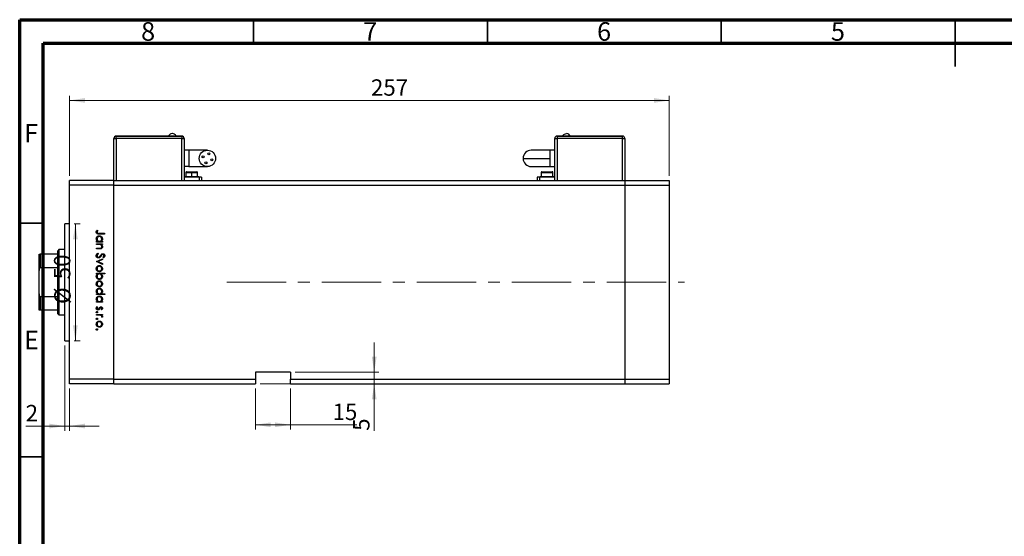
# Model space of a CAD drawing. Units: millimetres. Extents: x 15 to 461, y 5 to 292.
# Drawn here: x 15 to 226, y 182 to 292 of the extents above; entities that cross this region are included whole.
import ezdxf

# ---------------------------------------------------------------- set-up
doc = ezdxf.new("R2010")
doc.units = ezdxf.units.MM
doc.linetypes.add('CENTERX2', pattern=[20.32, 12.7, -2.54, 2.54, -2.54])
doc.styles.add('SLDTEXTSTYLE0', font='TXT', dxfattribs={"width": 0.75})
doc.dimstyles.new('SLDDIMSTYLE0', dxfattribs={"dimtxt": 3.5, "dimasz": 3.302, "dimexe": 0, "dimexo": 0.0625, "dimgap": 0.875, "dimtad": 1, "dimdec": 0, "dimlfac": 2, "dimrnd": 1e-09, "dimzin": 12, "dimdsep": 46, "dimtxsty": 'SLDTEXTSTYLE0', "dimsah": 1, "dimcen": 0.09, "dimadec": 0, "dimazin": 3, "dimtfac": 1, "dimtdec": 0, "dimtmove": 0, "dimatfit": 0, "dimfxl": 1, "dimfrac": 2, "dimtolj": 1, "dimtzin": 12, "dimarcsym": 0})
doc.dimstyles.new('SLDDIMSTYLE1', dxfattribs={"dimtxt": 3.5, "dimasz": 3.302, "dimexe": 0, "dimexo": 0.0625, "dimgap": 0.875, "dimtad": 1, "dimdec": 0, "dimlfac": 2, "dimrnd": 1e-09, "dimzin": 12, "dimdsep": 46, "dimtxsty": 'SLDTEXTSTYLE0', "dimsah": 1, "dimcen": 0.09, "dimadec": 0, "dimazin": 3, "dimtfac": 1, "dimtdec": 0, "dimtofl": 0, "dimtmove": 0, "dimatfit": 3, "dimfxl": 1, "dimfrac": 2, "dimtolj": 1, "dimtzin": 12, "dimarcsym": 0})

# ---------------------------------------------------------------- blocks, each defined once
blk = doc.blocks.new('_D')
at = {"color": 7, "linetype": 'Continuous', "lineweight": 0}
for p, q in [((26.65, 248.34), (27.9, 248.34)), ((26.9, 248.34), (26.9, 223.34)), ((26.65, 223.34), (27.9, 223.34))]:
    blk.add_line(p, q, dxfattribs=at)
at = {"color": 7, "linetype": 'Continuous', "lineweight": 18}
for points in [[(26.9, 248.34), (26.39, 245.04), (27.41, 245.04)], [(26.9, 223.34), (27.41, 226.65), (26.39, 226.65)]]:
    blk.add_solid(points, dxfattribs=at)
at = {"color": 7, "linetype": 'Continuous', "lineweight": 18, "char_height": 3.5, "attachment_point": 1, "rotation": 90, "style": 'SLDTEXTSTYLE0'}
for s, insert in [('50', (22.33, 236.48)), ('%%c', (22.39, 231.2))]:
    blk.add_mtext(s, dxfattribs=dict(at, insert=insert))
blk = doc.blocks.new('_D_1')
at = {"color": 7, "linetype": 'Continuous', "lineweight": 0}
for p, q in [((24.65, 222.34), (24.65, 204.09)), ((25.65, 213.09), (25.65, 204.09)), ((24.65, 205.09), (16.28, 205.09)), ((24.65, 205.09), (25.65, 205.09)), ((25.65, 205.09), (32, 205.09))]:
    blk.add_line(p, q, dxfattribs=at)
at = {"color": 7, "linetype": 'Continuous', "lineweight": 18}
for points in [[(24.65, 205.09), (21.35, 205.6), (21.35, 204.59)], [(25.65, 205.09), (28.95, 204.59), (28.95, 205.6)]]:
    blk.add_solid(points, dxfattribs=at)
at = {"color": 7, "linetype": 'Continuous', "lineweight": 18, "insert": (16.28, 209.61), "char_height": 3.5, "attachment_point": 1, "style": 'SLDTEXTSTYLE0'}
blk.add_mtext('2', dxfattribs=at)
blk = doc.blocks.new('_D_2')
at = {"color": 7, "linetype": 'Continuous', "lineweight": 0}
for p, q in [((90.81, 216.59), (90.81, 222.94)), ((73.9, 216.59), (91.81, 216.59)), ((90.81, 216.59), (90.81, 214.09)), ((66.4, 214.09), (91.81, 214.09)), ((90.81, 214.09), (90.81, 204.07))]:
    blk.add_line(p, q, dxfattribs=at)
at = {"color": 7, "linetype": 'Continuous', "lineweight": 18}
for points in [[(90.81, 216.59), (91.32, 219.9), (90.3, 219.9)], [(90.81, 214.09), (90.3, 210.79), (91.32, 210.79)]]:
    blk.add_solid(points, dxfattribs=at)
at = {"color": 7, "linetype": 'Continuous', "lineweight": 18, "insert": (86.3, 204.07), "char_height": 3.5, "attachment_point": 1, "rotation": 90, "style": 'SLDTEXTSTYLE0'}
blk.add_mtext('5', dxfattribs=at)
blk = doc.blocks.new('_D_3')
at = {"color": 7, "linetype": 'Continuous', "lineweight": 0}
for p, q in [((65.4, 213.09), (65.4, 204.36)), ((72.9, 213.09), (72.9, 204.36)), ((65.4, 205.36), (72.9, 205.36)), ((72.9, 205.36), (87.07, 205.36))]:
    blk.add_line(p, q, dxfattribs=at)
at = {"color": 7, "linetype": 'Continuous', "lineweight": 18}
for points in [[(65.4, 205.36), (68.7, 204.85), (68.7, 205.87)], [(72.9, 205.36), (69.6, 205.87), (69.6, 204.85)]]:
    blk.add_solid(points, dxfattribs=at)
at = {"color": 7, "linetype": 'Continuous', "lineweight": 18, "insert": (81.9, 209.87), "char_height": 3.5, "attachment_point": 1, "style": 'SLDTEXTSTYLE0'}
blk.add_mtext('15', dxfattribs=at)
blk = doc.blocks.new('_D_4')
at = {"color": 7, "linetype": 'Continuous', "lineweight": 0}
for p, q in [((25.65, 258.59), (25.65, 275.73)), ((25.65, 274.73), (153.9, 274.73)), ((153.9, 258.59), (153.9, 275.73))]:
    blk.add_line(p, q, dxfattribs=at)
at = {"color": 7, "linetype": 'Continuous', "lineweight": 18}
for points in [[(25.65, 274.73), (28.95, 274.22), (28.95, 275.24)], [(153.9, 274.73), (150.6, 275.24), (150.6, 274.22)]]:
    blk.add_solid(points, dxfattribs=at)
at = {"color": 7, "linetype": 'Continuous', "lineweight": 18, "insert": (90.11, 279.24), "char_height": 3.5, "attachment_point": 1, "style": 'SLDTEXTSTYLE0'}
blk.add_mtext('257', dxfattribs=at)

msp = doc.modelspace()

# ---------------------------------------------------------------- linework, layer by layer
at = {"color": 7, "linetype": 'Continuous', "lineweight": 70}
for p, q in [((15, 5), (15, 292)), ((15, 292), (415, 292)), ((20, 10), (20, 287)), ((20, 287), (410, 287))]:
    msp.add_line(p, q, dxfattribs=at)
at = {"color": 7, "linetype": 'Continuous', "lineweight": 35}
for p, q in [((65, 287), (65, 292)), ((115, 287), (115, 292)), ((165, 287), (165, 292)), ((215, 292), (215, 282)), ((215, 287), (215, 292)), ((20, 248.5), (15, 248.5)), ((20, 198.5), (15, 198.5))]:
    msp.add_line(p, q, dxfattribs=at)
at = {"color": 7, "linetype": 'Continuous', "lineweight": 25}
for p, q in [((35.149, 257.593), (35.149, 266.593)), ((35.149, 266.593), (35.649, 266.593)), ((35.649, 267.143), (35.649, 267.093)), ((35.649, 267.143), (49.649, 267.143)), ((35.649, 266.593), (35.649, 267.093)), ((35.649, 267.093), (49.649, 267.093)), ((49.649, 266.593), (35.649, 266.593)), ((49.649, 267.143), (49.649, 267.093)), ((49.649, 267.093), (49.649, 266.593)), ((49.649, 266.593), (50.149, 266.593)), ((50.149, 266.593), (50.149, 257.593)), ((129.399, 266.593), (129.899, 266.593)), ((129.399, 257.593), (129.399, 266.593)), ((129.899, 267.143), (129.899, 267.093)), ((129.899, 267.143), (143.899, 267.143)), ((129.899, 267.093), (129.899, 266.593)), ((129.899, 267.093), (143.899, 267.093)), ((143.899, 266.593), (129.899, 266.593)), ((143.899, 267.143), (143.899, 267.093)), ((143.899, 266.593), (143.899, 267.093)), ((143.899, 266.593), (144.399, 266.593)), ((144.399, 266.593), (144.399, 257.593)), ((51.149, 264.093), (50.149, 264.093)), ((55.149, 264.093), (51.149, 264.093)), ((128.399, 264.093), (124.399, 264.093)), ((129.399, 264.093), (128.399, 264.093)), ((128.399, 260.593), (128.399, 262.343)), ((51.149, 260.593), (50.149, 260.593)), ((50.524, 259.343), (50.524, 258.493)), ((50.674, 259.493), (51.774, 259.493)), ((51.149, 260.593), (55.149, 260.593)), ((51.774, 259.493), (52.874, 259.493)), ((51.774, 258.493), (51.774, 259.343)), ((53.024, 258.493), (53.024, 259.343)), ((124.399, 260.593), (128.399, 260.593)), ((126.524, 259.343), (126.524, 258.493)), ((126.674, 259.493), (128.874, 259.493)), ((128.399, 260.593), (129.399, 260.593)), ((129.024, 258.493), (129.024, 259.343)), ((35.149, 257.593), (25.649, 257.593)), ((25.649, 256.593), (25.649, 257.593)), ((35.149, 256.593), (35.149, 257.593)), ((35.149, 257.593), (144.399, 257.593)), ((53.399, 258.343), (50.149, 258.343)), ((50.274, 258.493), (50.274, 258.393)), ((50.274, 258.493), (51.774, 258.493)), ((50.274, 258.393), (51.774, 258.393)), ((51.149, 258.393), (51.149, 258.343)), ((51.774, 258.393), (51.774, 258.493)), ((51.774, 258.493), (53.274, 258.493)), ((51.774, 258.393), (53.274, 258.393)), ((52.399, 258.343), (52.399, 258.393)), ((53.274, 258.393), (53.274, 258.493)), ((53.899, 258.343), (53.399, 258.343)), ((53.899, 258.343), (53.899, 257.593)), ((125.649, 258.343), (125.649, 257.593)), ((126.149, 258.343), (125.649, 258.343)), ((129.399, 258.343), (126.149, 258.343)), ((126.274, 258.493), (126.274, 258.393)), ((126.274, 258.493), (129.274, 258.493)), ((126.274, 258.393), (129.274, 258.393)), ((127.149, 258.393), (127.149, 258.343)), ((128.399, 258.343), (128.399, 258.393)), ((129.274, 258.393), (129.274, 258.493)), ((144.399, 257.593), (144.399, 256.593)), ((144.399, 257.593), (153.899, 257.593)), ((153.899, 257.593), (153.899, 256.593)), ((35.149, 256.593), (25.649, 256.593)), ((25.649, 215.093), (25.649, 256.593)), ((35.149, 215.093), (35.149, 256.593)), ((35.149, 256.593), (144.399, 256.593)), ((144.399, 256.593), (144.399, 215.093)), ((144.399, 256.593), (153.899, 256.593)), ((153.899, 256.593), (153.899, 215.093)), ((25.649, 248.343), (24.649, 248.343)), ((24.649, 235.843), (24.649, 248.343)), ((31.556, 246.981), (31.691, 246.889)), ((31.399, 244.603), (31.621, 244.603)), ((31.399, 244.446), (31.399, 244.603)), ((32.678, 244.446), (31.399, 244.446)), ((33.149, 246.151), (31.968, 246.151)), ((31.985, 246.308), (33.149, 246.308)), ((32.442, 244.603), (32.678, 244.603)), ((32.678, 244.603), (32.678, 244.446)), ((33.149, 246.308), (33.149, 246.151)), ((23.399, 242.843), (23.149, 242.593)), ((23.149, 241.843), (23.149, 242.593)), ((24.649, 242.843), (23.399, 242.843)), ((23.399, 242.843), (23.399, 235.843)), ((31.399, 244.087), (32.678, 244.087)), ((31.399, 243.93), (31.399, 244.087)), ((31.862, 243.93), (31.399, 243.93)), ((31.399, 243.122), (32.001, 243.122)), ((31.399, 242.965), (31.399, 243.122)), ((32.052, 242.965), (31.399, 242.965)), ((32.678, 243.93), (32.447, 243.93)), ((32.678, 244.087), (32.678, 243.93)), ((19.149, 238.343), (19.149, 241.843)), ((19.399, 241.843), (19.399, 238.936)), ((23.149, 241.843), (19.399, 241.843)), ((23.149, 238.936), (23.149, 241.843)), ((31.399, 240.273), (32.678, 240.856)), ((31.399, 240.25), (31.399, 240.273)), ((32.678, 239.667), (31.399, 240.25)), ((31.737, 242.068), (31.826, 241.92)), ((32.678, 240.686), (31.747, 240.262)), ((31.747, 240.262), (32.678, 239.837)), ((32.678, 240.856), (32.678, 240.686)), ((32.898, 241.058), (32.79, 241.2)), ((19.149, 233.343), (19.149, 238.343)), ((23.149, 238.936), (19.399, 238.936)), ((23.149, 232.751), (23.149, 238.936)), ((32.678, 239.837), (32.678, 239.667)), ((23.399, 235.843), (23.399, 228.843)), ((24.649, 223.343), (24.649, 235.843)), ((31.399, 237.782), (33.194, 237.782)), ((31.399, 237.625), (31.399, 237.782)), ((31.636, 237.625), (31.399, 237.625)), ((33.194, 237.625), (32.446, 237.625)), ((33.194, 237.782), (33.194, 237.625)), ((19.149, 229.843), (19.149, 233.343)), ((23.149, 232.751), (19.399, 232.751)), ((19.399, 232.751), (19.399, 229.843)), ((23.149, 229.843), (23.149, 232.751)), ((31.399, 233.385), (31.621, 233.385)), ((31.399, 233.228), (31.399, 233.385)), ((33.194, 233.228), (31.399, 233.228)), ((31.399, 231.725), (31.621, 231.725)), ((31.399, 231.568), (31.399, 231.725)), ((32.431, 233.385), (33.194, 233.385)), ((32.442, 231.725), (32.678, 231.725)), ((32.678, 231.725), (32.678, 231.568)), ((33.194, 233.385), (33.194, 233.228)), ((23.149, 229.843), (19.399, 229.843)), ((23.149, 229.093), (23.149, 229.843)), ((32.678, 231.568), (31.399, 231.568)), ((31.55, 230.648), (31.669, 230.544)), ((32.519, 229.93), (32.409, 230.036)), ((23.149, 229.093), (23.399, 228.843)), ((23.399, 228.843), (24.649, 228.843)), ((31.399, 228.965), (32.678, 228.965)), ((31.399, 228.808), (31.399, 228.965)), ((31.829, 228.808), (31.399, 228.808)), ((32.678, 228.808), (32.49, 228.808)), ((32.657, 228.359), (32.521, 228.446)), ((32.678, 228.965), (32.678, 228.808)), ((24.649, 223.343), (25.649, 223.343)), ((35.149, 215.093), (25.649, 215.093)), ((25.649, 214.093), (25.649, 215.093)), ((35.149, 214.093), (35.149, 215.093)), ((35.149, 215.093), (65.399, 215.093)), ((72.899, 216.593), (65.399, 216.593)), ((65.399, 216.593), (65.399, 215.093)), ((65.399, 215.093), (65.399, 214.093)), ((72.899, 216.593), (72.899, 215.093)), ((72.899, 215.093), (144.399, 215.093)), ((72.899, 214.093), (72.899, 215.093)), ((144.399, 215.093), (144.399, 214.093)), ((144.399, 215.093), (153.899, 215.093)), ((153.899, 215.093), (153.899, 214.093)), ((35.149, 214.093), (25.649, 214.093)), ((35.149, 214.093), (65.399, 214.093)), ((72.899, 214.093), (144.399, 214.093)), ((144.399, 214.093), (153.899, 214.093))]:
    msp.add_line(p, q, dxfattribs=at)
at = {"color": 8, "linetype": 'Continuous', "lineweight": 25}
for p, q in [((35.649, 266.593), (35.649, 257.593)), ((49.649, 257.593), (49.649, 266.593)), ((129.899, 266.593), (129.899, 257.593)), ((143.899, 257.593), (143.899, 266.593)), ((51.149, 264.093), (51.149, 260.593)), ((128.399, 262.343), (128.399, 264.093)), ((50.524, 259.343), (51.774, 259.343)), ((51.774, 259.343), (53.024, 259.343)), ((126.524, 259.343), (129.024, 259.343)), ((51.774, 258.343), (51.774, 258.393)), ((53.399, 258.343), (53.399, 257.593)), ((126.149, 258.343), (126.149, 257.593))]:
    msp.add_line(p, q, dxfattribs=at)
at = {"color": 7, "linetype": 'CENTERX2', "lineweight": 18}
msp.add_line((59.262, 235.843), (157.142, 235.843), dxfattribs=at)
at = {"color": 7, "linetype": 'Continuous', "lineweight": 25}
for centre, radius in [((55.149, 262.343), 1.75), ((55.464, 263.292), 0.213), ((54.2, 262.658), 0.213), ((54.834, 261.394), 0.212), ((56.098, 262.028), 0.212)]:
    msp.add_circle(centre, radius, dxfattribs=at)
for centre, radius, start, end in [((47.649, 266.758), 0.885, 94.97546, 154.19599), ((131.899, 266.758), 0.885, 25.80401, 84.87585), ((35.649, 266.593), 0.5, 90, 180), ((49.649, 266.593), 0.5, 0, 90), ((129.899, 266.593), 0.5, 90, 180), ((143.899, 266.593), 0.5, 0, 90), ((124.399, 262.343), 1.75, 90, 180), ((124.399, 262.343), 1.75, 180, 270), ((50.674, 259.343), 0.15, 90, 180), ((52.874, 259.343), 0.15, 0, 90), ((126.674, 259.343), 0.15, 90, 180), ((128.874, 259.343), 0.15, 0, 90)]:
    msp.add_arc(centre, radius, start, end, dxfattribs=at)
for points, knots in [([(48.446, 267.143), (48.398, 267.223), (48.303, 267.381), (48.032, 267.588), (47.794, 267.622), (47.649, 267.643)], [0, 0, 0, 0, 0.2807449, 0.5614881, 1, 1, 1, 1]), ([(131.102, 267.143), (131.15, 267.223), (131.246, 267.381), (131.516, 267.588), (131.754, 267.622), (131.899, 267.643)], [0, 0, 0, 0, 0.2807449, 0.5614881, 1, 1, 1, 1]), ([(122.649, 262.343), (122.676, 262.343), (122.73, 262.343), (123.158, 262.343), (123.818, 262.343), (124.719, 262.343), (125.82, 262.343), (127.075, 262.343), (127.958, 262.343), (128.399, 262.343)], [0, 0, 0, 0, 0.1400121, 0.2800242, 0.4200363, 0.5600485, 0.706699, 0.8533495, 1, 1, 1, 1]), ([(51.774, 259.343), (51.774, 259.365), (51.774, 259.409), (51.774, 259.459), (51.774, 259.488), (51.774, 259.492), (51.774, 259.493)], [0, 0, 0, 0, 0.2796192, 0.5592373, 0.7796194, 1, 1, 1, 1]), ([(31.354, 246.559), (31.37, 246.649), (31.399, 246.809), (31.508, 246.928), (31.556, 246.981)], [0, 0, 0, 0, 0.5575179, 1, 1, 1, 1]), ([(31.968, 246.151), (31.897, 246.152), (31.757, 246.154), (31.577, 246.182), (31.462, 246.267), (31.374, 246.38), (31.362, 246.488), (31.354, 246.559)], [0, 0, 0, 0, 0.2510974, 0.5007479, 0.6259937, 0.7512592, 1, 1, 1, 1]), ([(31.559, 246.665), (31.551, 246.644), (31.537, 246.607), (31.535, 246.568), (31.534, 246.55)], [0, 0, 0, 0, 0.5599001, 1, 1, 1, 1]), ([(31.534, 246.55), (31.536, 246.526), (31.541, 246.478), (31.577, 246.413), (31.629, 246.361), (31.763, 246.299), (31.886, 246.304), (31.985, 246.308)], [0, 0, 0, 0, 0.1249526, 0.2498729, 0.3748241, 0.4998744, 1, 1, 1, 1]), ([(31.691, 246.889), (31.664, 246.849), (31.614, 246.777), (31.576, 246.699), (31.559, 246.665)], [0, 0, 0, 0, 0.5600895, 1, 1, 1, 1]), ([(31.377, 245.125), (31.388, 245.224), (31.411, 245.42), (31.593, 245.637), (31.81, 245.772), (31.965, 245.785), (32.042, 245.792)], [0, 0, 0, 0, 0.2795738, 0.5593479, 0.7795964, 1, 1, 1, 1]), ([(31.621, 244.603), (31.542, 244.686), (31.401, 244.834), (31.384, 245.036), (31.377, 245.125)], [0, 0, 0, 0, 0.558753, 1, 1, 1, 1]), ([(32.04, 245.635), (31.966, 245.624), (31.817, 245.603), (31.65, 245.466), (31.551, 245.296), (31.54, 245.179), (31.534, 245.12)], [0, 0, 0, 0, 0.2794002, 0.5590995, 0.7795542, 1, 1, 1, 1]), ([(31.534, 245.12), (31.543, 245.045), (31.561, 244.895), (31.689, 244.72), (31.859, 244.618), (31.977, 244.608), (32.036, 244.603)], [0, 0, 0, 0, 0.2798184, 0.5594219, 0.779573, 1, 1, 1, 1]), ([(32.036, 244.603), (32.112, 244.611), (32.263, 244.628), (32.431, 244.769), (32.529, 244.94), (32.539, 245.059), (32.544, 245.118)], [0, 0, 0, 0, 0.2796512, 0.5592146, 0.7795012, 1, 1, 1, 1]), ([(32.544, 245.118), (32.535, 245.193), (32.517, 245.343), (32.384, 245.514), (32.217, 245.616), (32.099, 245.629), (32.04, 245.635)], [0, 0, 0, 0, 0.2797441, 0.5592621, 0.7797218, 1, 1, 1, 1]), ([(32.042, 245.792), (32.14, 245.78), (32.336, 245.756), (32.549, 245.57), (32.681, 245.352), (32.694, 245.197), (32.701, 245.12)], [0, 0, 0, 0, 0.2794094, 0.559215, 0.779552, 1, 1, 1, 1]), ([(32.701, 245.12), (32.688, 245.005), (32.664, 244.798), (32.51, 244.663), (32.442, 244.603)], [0, 0, 0, 0, 0.5590644, 1, 1, 1, 1]), ([(32.205, 243.906), (32.141, 243.914), (32.027, 243.93), (31.912, 243.93), (31.862, 243.93)], [0, 0, 0, 0, 0.55965757, 1, 1, 1, 1]), ([(32.001, 243.122), (32.055, 243.122), (32.153, 243.121), (32.249, 243.135), (32.292, 243.141)], [0, 0, 0, 0, 0.5602545, 1, 1, 1, 1]), ([(32.701, 243.443), (32.696, 243.386), (32.685, 243.271), (32.594, 243.121), (32.389, 242.968), (32.191, 242.966), (32.052, 242.965)], [0, 0, 0, 0, 0.1870121, 0.37387, 0.5606172, 1, 1, 1, 1]), ([(32.544, 243.471), (32.538, 243.526), (32.526, 243.637), (32.436, 243.767), (32.328, 243.862), (32.246, 243.891), (32.205, 243.906)], [0, 0, 0, 0, 0.2795632, 0.5594073, 0.779699, 1, 1, 1, 1]), ([(32.292, 243.141), (32.333, 243.153), (32.414, 243.178), (32.526, 243.292), (32.537, 243.403), (32.544, 243.471)], [0, 0, 0, 0, 0.28119226, 0.56133067, 1, 1, 1, 1]), ([(32.447, 243.93), (32.528, 243.855), (32.672, 243.722), (32.692, 243.529), (32.701, 243.443)], [0, 0, 0, 0, 0.5591406, 1, 1, 1, 1]), ([(19.149, 241.843), (19.155, 241.843), (19.161, 241.843), (19.223, 241.843), (19.274, 241.843), (19.337, 241.843), (19.374, 241.843), (19.395, 241.843), (19.399, 241.843)], [0, 0, 0, 0, 0.4799499, 0.6340774, 0.8347924, 0.9075511, 0.9810151, 1, 1, 1, 1]), ([(31.354, 241.536), (31.361, 241.6), (31.374, 241.73), (31.506, 241.929), (31.649, 242.015), (31.737, 242.068)], [0, 0, 0, 0, 0.2798747, 0.5596912, 1, 1, 1, 1]), ([(31.828, 241.036), (31.756, 241.046), (31.613, 241.065), (31.46, 241.205), (31.368, 241.367), (31.359, 241.479), (31.354, 241.536)], [0, 0, 0, 0, 0.2791825, 0.5590727, 0.7794364, 1, 1, 1, 1]), ([(31.826, 241.92), (31.746, 241.868), (31.634, 241.795), (31.546, 241.647), (31.538, 241.573), (31.534, 241.536)], [0, 0, 0, 0, 0.5593206, 0.7797817, 1, 1, 1, 1]), ([(31.534, 241.536), (31.539, 241.489), (31.548, 241.395), (31.619, 241.28), (31.72, 241.207), (31.794, 241.197), (31.831, 241.193)], [0, 0, 0, 0, 0.2802553, 0.560109, 0.7800802, 1, 1, 1, 1]), ([(32.393, 241.448), (32.312, 241.338), (32.198, 241.185), (31.988, 241.055), (31.881, 241.042), (31.828, 241.036)], [0, 0, 0, 0, 0.5601154, 0.7802838, 1, 1, 1, 1]), ([(31.831, 241.193), (31.865, 241.197), (31.928, 241.205), (31.979, 241.24), (32.002, 241.255)], [0, 0, 0, 0, 0.5589902, 1, 1, 1, 1]), ([(32.002, 241.255), (32.06, 241.309), (32.163, 241.406), (32.245, 241.52), (32.281, 241.571)], [0, 0, 0, 0, 0.55950017, 1, 1, 1, 1]), ([(32.281, 241.571), (32.322, 241.628), (32.393, 241.73), (32.481, 241.819), (32.519, 241.858)], [0, 0, 0, 0, 0.560415, 1, 1, 1, 1]), ([(32.567, 241.683), (32.534, 241.64), (32.474, 241.563), (32.418, 241.483), (32.393, 241.448)], [0, 0, 0, 0, 0.5599058, 1, 1, 1, 1]), ([(32.519, 241.858), (32.565, 241.889), (32.646, 241.944), (32.743, 241.952), (32.786, 241.956)], [0, 0, 0, 0, 0.5598405, 1, 1, 1, 1]), ([(32.793, 241.799), (32.769, 241.796), (32.72, 241.792), (32.639, 241.755), (32.594, 241.71), (32.567, 241.683)], [0, 0, 0, 0, 0.2798353, 0.5598026, 1, 1, 1, 1]), ([(32.786, 241.956), (32.848, 241.948), (32.972, 241.933), (33.107, 241.813), (33.182, 241.67), (33.19, 241.573), (33.194, 241.524)], [0, 0, 0, 0, 0.2794969, 0.558769, 0.779387, 1, 1, 1, 1]), ([(32.79, 241.2), (32.854, 241.25), (32.942, 241.318), (33.007, 241.448), (33.012, 241.511), (33.015, 241.542)], [0, 0, 0, 0, 0.559835, 0.7798475, 1, 1, 1, 1]), ([(33.015, 241.542), (33.012, 241.577), (33.006, 241.648), (32.952, 241.734), (32.877, 241.79), (32.821, 241.796), (32.793, 241.799)], [0, 0, 0, 0, 0.2802743, 0.5599314, 0.7799201, 1, 1, 1, 1]), ([(33.194, 241.524), (33.189, 241.471), (33.178, 241.363), (33.075, 241.194), (32.965, 241.11), (32.898, 241.058)], [0, 0, 0, 0, 0.2797624, 0.5595004, 1, 1, 1, 1]), ([(19.399, 238.936), (19.385, 238.934), (19.354, 238.931), (19.304, 238.899), (19.243, 238.826), (19.164, 238.639), (19.155, 238.465), (19.149, 238.343)], [0, 0, 0, 0, 0.0601535, 0.1340692, 0.2500205, 0.473051, 1, 1, 1, 1]), ([(31.377, 238.758), (31.387, 238.856), (31.406, 239.052), (31.588, 239.267), (31.805, 239.399), (31.959, 239.413), (32.035, 239.42)], [0, 0, 0, 0, 0.279777, 0.5591944, 0.7795995, 1, 1, 1, 1]), ([(32.035, 238.097), (31.938, 238.109), (31.743, 238.133), (31.525, 238.309), (31.395, 238.528), (31.383, 238.681), (31.377, 238.758)], [0, 0, 0, 0, 0.279523, 0.5593844, 0.7795166, 1, 1, 1, 1]), ([(32.034, 239.263), (31.96, 239.254), (31.812, 239.235), (31.645, 239.102), (31.55, 238.933), (31.539, 238.817), (31.534, 238.758)], [0, 0, 0, 0, 0.2795877, 0.5591612, 0.7795337, 1, 1, 1, 1]), ([(31.534, 238.758), (31.542, 238.684), (31.559, 238.536), (31.692, 238.368), (31.86, 238.271), (31.976, 238.259), (32.034, 238.254)], [0, 0, 0, 0, 0.2797663, 0.5591653, 0.7796144, 1, 1, 1, 1]), ([(32.544, 238.758), (32.534, 238.833), (32.516, 238.983), (32.376, 239.146), (32.21, 239.248), (32.093, 239.258), (32.034, 239.263)], [0, 0, 0, 0, 0.27946831, 0.55927872, 0.77955798, 1, 1, 1, 1]), ([(32.034, 238.254), (32.109, 238.262), (32.259, 238.28), (32.423, 238.418), (32.527, 238.582), (32.538, 238.7), (32.544, 238.758)], [0, 0, 0, 0, 0.2795992, 0.5593779, 0.7796524, 1, 1, 1, 1]), ([(32.035, 239.42), (32.129, 239.411), (32.298, 239.394), (32.43, 239.291), (32.489, 239.245)], [0, 0, 0, 0, 0.5592851, 1, 1, 1, 1]), ([(32.49, 238.272), (32.414, 238.215), (32.277, 238.114), (32.109, 238.102), (32.035, 238.097)], [0, 0, 0, 0, 0.5592165, 1, 1, 1, 1]), ([(32.489, 239.245), (32.557, 239.166), (32.68, 239.025), (32.694, 238.839), (32.701, 238.758)], [0, 0, 0, 0, 0.5588656, 1, 1, 1, 1]), ([(32.701, 238.758), (32.69, 238.654), (32.67, 238.468), (32.545, 238.332), (32.49, 238.272)], [0, 0, 0, 0, 0.559196, 1, 1, 1, 1]), ([(31.377, 237.109), (31.39, 237.224), (31.414, 237.43), (31.568, 237.566), (31.636, 237.625)], [0, 0, 0, 0, 0.5589145, 1, 1, 1, 1]), ([(32.036, 236.436), (31.938, 236.448), (31.742, 236.472), (31.528, 236.658), (31.397, 236.877), (31.383, 237.032), (31.377, 237.109)], [0, 0, 0, 0, 0.2794326, 0.5592159, 0.7795587, 1, 1, 1, 1]), ([(31.377, 235.505), (31.387, 235.603), (31.406, 235.799), (31.588, 236.014), (31.805, 236.146), (31.959, 236.16), (32.035, 236.167)], [0, 0, 0, 0, 0.279777, 0.5591944, 0.7795995, 1, 1, 1, 1]), ([(32.041, 237.625), (31.965, 237.617), (31.814, 237.6), (31.647, 237.459), (31.548, 237.288), (31.539, 237.17), (31.534, 237.11)], [0, 0, 0, 0, 0.27964796, 0.5591871, 0.7794985, 1, 1, 1, 1]), ([(31.534, 237.11), (31.543, 237.035), (31.56, 236.885), (31.693, 236.715), (31.86, 236.613), (31.978, 236.6), (32.036, 236.593)], [0, 0, 0, 0, 0.2797796, 0.5593078, 0.7797219, 1, 1, 1, 1]), ([(32.034, 236.01), (31.96, 236.001), (31.812, 235.982), (31.645, 235.848), (31.55, 235.68), (31.539, 235.563), (31.534, 235.505)], [0, 0, 0, 0, 0.2795877, 0.5591612, 0.7795337, 1, 1, 1, 1]), ([(32.544, 235.505), (32.534, 235.58), (32.516, 235.729), (32.376, 235.893), (32.21, 235.995), (32.093, 236.005), (32.034, 236.01)], [0, 0, 0, 0, 0.2794683, 0.5592787, 0.779558, 1, 1, 1, 1]), ([(32.035, 236.167), (32.129, 236.158), (32.298, 236.141), (32.43, 236.038), (32.489, 235.992)], [0, 0, 0, 0, 0.5592851, 1, 1, 1, 1]), ([(32.036, 236.593), (32.111, 236.604), (32.26, 236.625), (32.427, 236.762), (32.526, 236.931), (32.538, 237.049), (32.544, 237.108)], [0, 0, 0, 0, 0.2794321, 0.5591494, 0.7795764, 1, 1, 1, 1]), ([(32.701, 237.104), (32.689, 237.006), (32.666, 236.809), (32.486, 236.592), (32.268, 236.457), (32.114, 236.443), (32.036, 236.436)], [0, 0, 0, 0, 0.2795892, 0.5593453, 0.7796285, 1, 1, 1, 1]), ([(32.544, 237.108), (32.534, 237.183), (32.516, 237.333), (32.388, 237.508), (32.219, 237.61), (32.1, 237.62), (32.041, 237.625)], [0, 0, 0, 0, 0.2797993, 0.559452, 0.7796621, 1, 1, 1, 1]), ([(32.446, 237.625), (32.527, 237.543), (32.672, 237.397), (32.692, 237.193), (32.701, 237.104)], [0, 0, 0, 0, 0.559285, 1, 1, 1, 1]), ([(32.489, 235.992), (32.557, 235.913), (32.68, 235.771), (32.694, 235.586), (32.701, 235.505)], [0, 0, 0, 0, 0.5588656, 1, 1, 1, 1]), ([(32.035, 234.843), (31.938, 234.855), (31.743, 234.879), (31.525, 235.056), (31.395, 235.275), (31.383, 235.428), (31.377, 235.505)], [0, 0, 0, 0, 0.279523, 0.5593844, 0.7795166, 1, 1, 1, 1]), ([(31.377, 233.907), (31.388, 234.006), (31.411, 234.202), (31.593, 234.42), (31.81, 234.554), (31.965, 234.568), (32.042, 234.574)], [0, 0, 0, 0, 0.2795738, 0.5593479, 0.7795964, 1, 1, 1, 1]), ([(31.621, 233.385), (31.542, 233.468), (31.401, 233.616), (31.384, 233.818), (31.377, 233.907)], [0, 0, 0, 0, 0.558753, 1, 1, 1, 1]), ([(31.534, 235.505), (31.542, 235.431), (31.559, 235.283), (31.692, 235.115), (31.86, 235.018), (31.976, 235.006), (32.034, 235)], [0, 0, 0, 0, 0.2797663, 0.5591653, 0.7796144, 1, 1, 1, 1]), ([(32.04, 234.417), (31.966, 234.406), (31.817, 234.385), (31.65, 234.248), (31.551, 234.078), (31.54, 233.961), (31.534, 233.902)], [0, 0, 0, 0, 0.2794002, 0.5590995, 0.7795542, 1, 1, 1, 1]), ([(31.534, 233.902), (31.543, 233.827), (31.561, 233.677), (31.689, 233.502), (31.859, 233.4), (31.977, 233.39), (32.036, 233.385)], [0, 0, 0, 0, 0.27981841, 0.55942188, 0.77957304, 1, 1, 1, 1]), ([(32.034, 235), (32.109, 235.009), (32.259, 235.027), (32.423, 235.164), (32.527, 235.329), (32.538, 235.447), (32.544, 235.505)], [0, 0, 0, 0, 0.2795992, 0.5593779, 0.7796524, 1, 1, 1, 1]), ([(32.49, 235.019), (32.414, 234.962), (32.277, 234.861), (32.109, 234.849), (32.035, 234.843)], [0, 0, 0, 0, 0.5592165, 1, 1, 1, 1]), ([(32.036, 233.385), (32.112, 233.393), (32.263, 233.41), (32.431, 233.551), (32.529, 233.722), (32.539, 233.841), (32.544, 233.9)], [0, 0, 0, 0, 0.2796512, 0.5592146, 0.7795012, 1, 1, 1, 1]), ([(32.544, 233.9), (32.535, 233.975), (32.517, 234.125), (32.384, 234.296), (32.217, 234.398), (32.099, 234.411), (32.04, 234.417)], [0, 0, 0, 0, 0.2797441, 0.5592621, 0.7797218, 1, 1, 1, 1]), ([(32.042, 234.574), (32.14, 234.562), (32.336, 234.538), (32.549, 234.352), (32.681, 234.134), (32.694, 233.98), (32.701, 233.902)], [0, 0, 0, 0, 0.2794094, 0.559215, 0.779552, 1, 1, 1, 1]), ([(32.701, 233.902), (32.685, 233.787), (32.657, 233.58), (32.5, 233.445), (32.431, 233.385)], [0, 0, 0, 0, 0.5584288, 1, 1, 1, 1]), ([(32.701, 235.505), (32.69, 235.401), (32.67, 235.215), (32.545, 235.079), (32.49, 235.019)], [0, 0, 0, 0, 0.559196, 1, 1, 1, 1]), ([(19.149, 233.343), (19.155, 233.232), (19.161, 233.085), (19.223, 232.903), (19.274, 232.815), (19.337, 232.765), (19.374, 232.752), (19.395, 232.751), (19.399, 232.751)], [0, 0, 0, 0, 0.4799499, 0.6340774, 0.8347924, 0.9075511, 0.9810151, 1, 1, 1, 1]), ([(31.377, 232.247), (31.388, 232.345), (31.411, 232.542), (31.593, 232.759), (31.81, 232.894), (31.965, 232.907), (32.042, 232.914)], [0, 0, 0, 0, 0.2795738, 0.5593479, 0.7795964, 1, 1, 1, 1]), ([(31.621, 231.725), (31.542, 231.808), (31.401, 231.956), (31.384, 232.158), (31.377, 232.247)], [0, 0, 0, 0, 0.558753, 1, 1, 1, 1]), ([(32.04, 232.757), (31.966, 232.746), (31.817, 232.725), (31.65, 232.587), (31.551, 232.418), (31.54, 232.3), (31.534, 232.242)], [0, 0, 0, 0, 0.2794002, 0.5590995, 0.7795542, 1, 1, 1, 1]), ([(31.534, 232.242), (31.543, 232.167), (31.561, 232.017), (31.689, 231.842), (31.859, 231.74), (31.977, 231.73), (32.036, 231.725)], [0, 0, 0, 0, 0.2798184, 0.5594219, 0.779573, 1, 1, 1, 1]), ([(32.036, 231.725), (32.112, 231.733), (32.263, 231.75), (32.431, 231.891), (32.529, 232.062), (32.539, 232.181), (32.544, 232.24)], [0, 0, 0, 0, 0.27965122, 0.55921457, 0.77950121, 1, 1, 1, 1]), ([(32.544, 232.24), (32.535, 232.315), (32.517, 232.465), (32.384, 232.635), (32.217, 232.738), (32.099, 232.75), (32.04, 232.757)], [0, 0, 0, 0, 0.2797441, 0.5592621, 0.7797218, 1, 1, 1, 1]), ([(32.042, 232.914), (32.14, 232.902), (32.336, 232.878), (32.549, 232.692), (32.681, 232.473), (32.694, 232.319), (32.701, 232.242)], [0, 0, 0, 0, 0.2794094, 0.559215, 0.779552, 1, 1, 1, 1]), ([(32.701, 232.242), (32.688, 232.127), (32.664, 231.92), (32.51, 231.785), (32.442, 231.725)], [0, 0, 0, 0, 0.5590644, 1, 1, 1, 1]), ([(19.399, 229.843), (19.385, 229.843), (19.354, 229.843), (19.304, 229.843), (19.243, 229.843), (19.164, 229.843), (19.155, 229.843), (19.149, 229.843)], [0, 0, 0, 0, 0.0601535, 0.1340692, 0.2500205, 0.473051, 1, 1, 1, 1]), ([(31.377, 230.282), (31.387, 230.362), (31.405, 230.504), (31.506, 230.604), (31.55, 230.648)], [0, 0, 0, 0, 0.5592891, 1, 1, 1, 1]), ([(31.746, 229.907), (31.691, 229.914), (31.581, 229.926), (31.459, 230.028), (31.387, 230.152), (31.38, 230.239), (31.377, 230.282)], [0, 0, 0, 0, 0.27958055, 0.55924882, 0.77951291, 1, 1, 1, 1]), ([(31.377, 229.425), (31.379, 229.447), (31.385, 229.49), (31.425, 229.537), (31.472, 229.567), (31.506, 229.57), (31.523, 229.571)], [0, 0, 0, 0, 0.2795373, 0.559056, 0.7794425, 1, 1, 1, 1]), ([(31.523, 229.571), (31.544, 229.569), (31.587, 229.564), (31.635, 229.524), (31.664, 229.476), (31.667, 229.442), (31.669, 229.425)], [0, 0, 0, 0, 0.2795175, 0.5593264, 0.7795441, 1, 1, 1, 1]), ([(31.669, 230.544), (31.628, 230.504), (31.556, 230.433), (31.541, 230.334), (31.534, 230.29)], [0, 0, 0, 0, 0.5608331, 1, 1, 1, 1]), ([(31.534, 230.29), (31.537, 230.258), (31.544, 230.195), (31.597, 230.122), (31.665, 230.073), (31.715, 230.067), (31.74, 230.065)], [0, 0, 0, 0, 0.2799881, 0.5597452, 0.7799628, 1, 1, 1, 1]), ([(31.74, 230.065), (31.765, 230.067), (31.809, 230.071), (31.846, 230.096), (31.862, 230.108)], [0, 0, 0, 0, 0.559603, 1, 1, 1, 1]), ([(31.944, 229.967), (31.909, 229.948), (31.848, 229.913), (31.777, 229.909), (31.746, 229.907)], [0, 0, 0, 0, 0.559542, 1, 1, 1, 1]), ([(31.862, 230.108), (31.89, 230.141), (31.941, 230.201), (31.977, 230.271), (31.994, 230.302)], [0, 0, 0, 0, 0.5590744, 1, 1, 1, 1]), ([(32.124, 230.197), (32.097, 230.149), (32.049, 230.063), (31.976, 229.996), (31.944, 229.967)], [0, 0, 0, 0, 0.5606486, 1, 1, 1, 1]), ([(31.994, 230.302), (32.02, 230.348), (32.066, 230.431), (32.137, 230.494), (32.168, 230.522)], [0, 0, 0, 0, 0.56065905, 1, 1, 1, 1]), ([(32.255, 230.38), (32.227, 230.349), (32.176, 230.293), (32.14, 230.227), (32.124, 230.197)], [0, 0, 0, 0, 0.5590178, 1, 1, 1, 1]), ([(32.168, 230.522), (32.203, 230.541), (32.264, 230.575), (32.334, 230.579), (32.365, 230.581)], [0, 0, 0, 0, 0.5595868, 1, 1, 1, 1]), ([(32.371, 230.424), (32.348, 230.421), (32.305, 230.416), (32.271, 230.391), (32.255, 230.38)], [0, 0, 0, 0, 0.5590539, 1, 1, 1, 1]), ([(32.365, 230.581), (32.414, 230.576), (32.512, 230.567), (32.624, 230.481), (32.691, 230.373), (32.698, 230.296), (32.701, 230.257)], [0, 0, 0, 0, 0.2799113, 0.5594788, 0.7796275, 1, 1, 1, 1]), ([(32.544, 230.257), (32.54, 230.282), (32.534, 230.332), (32.485, 230.384), (32.43, 230.418), (32.391, 230.422), (32.371, 230.424)], [0, 0, 0, 0, 0.2792404, 0.5590134, 0.779498, 1, 1, 1, 1]), ([(32.409, 230.036), (32.447, 230.07), (32.516, 230.13), (32.535, 230.219), (32.544, 230.257)], [0, 0, 0, 0, 0.5620764, 1, 1, 1, 1]), ([(32.701, 230.257), (32.697, 230.221), (32.689, 230.149), (32.624, 230.035), (32.559, 229.97), (32.519, 229.93)], [0, 0, 0, 0, 0.2795539, 0.559733, 1, 1, 1, 1]), ([(31.523, 229.279), (31.501, 229.282), (31.458, 229.287), (31.411, 229.327), (31.382, 229.375), (31.378, 229.408), (31.377, 229.425)], [0, 0, 0, 0, 0.279539, 0.5593268, 0.7796885, 1, 1, 1, 1]), ([(31.377, 228.012), (31.379, 228.033), (31.385, 228.076), (31.425, 228.123), (31.472, 228.153), (31.506, 228.156), (31.523, 228.157)], [0, 0, 0, 0, 0.2795373, 0.559056, 0.7794425, 1, 1, 1, 1]), ([(31.523, 227.866), (31.501, 227.869), (31.458, 227.874), (31.411, 227.913), (31.382, 227.961), (31.378, 227.995), (31.377, 228.012)], [0, 0, 0, 0, 0.27953897, 0.55932678, 0.77968851, 1, 1, 1, 1]), ([(31.377, 226.889), (31.387, 226.987), (31.406, 227.183), (31.588, 227.399), (31.805, 227.531), (31.959, 227.545), (32.035, 227.552)], [0, 0, 0, 0, 0.279777, 0.5591944, 0.7795995, 1, 1, 1, 1]), ([(31.669, 229.425), (31.666, 229.404), (31.661, 229.361), (31.621, 229.313), (31.573, 229.284), (31.54, 229.281), (31.523, 229.279)], [0, 0, 0, 0, 0.2796468, 0.5592988, 0.7796148, 1, 1, 1, 1]), ([(31.523, 228.157), (31.544, 228.155), (31.587, 228.15), (31.635, 228.11), (31.664, 228.062), (31.667, 228.029), (31.669, 228.012)], [0, 0, 0, 0, 0.2795175, 0.5593264, 0.7795441, 1, 1, 1, 1]), ([(31.669, 228.012), (31.666, 227.99), (31.661, 227.947), (31.621, 227.9), (31.573, 227.87), (31.54, 227.867), (31.523, 227.866)], [0, 0, 0, 0, 0.2796468, 0.5592988, 0.7796148, 1, 1, 1, 1]), ([(32.034, 227.395), (31.96, 227.385), (31.812, 227.367), (31.645, 227.233), (31.55, 227.064), (31.539, 226.948), (31.534, 226.89)], [0, 0, 0, 0, 0.2795877, 0.5591612, 0.7795337, 1, 1, 1, 1]), ([(32.268, 228.78), (32.186, 228.79), (32.041, 228.809), (31.894, 228.808), (31.829, 228.808)], [0, 0, 0, 0, 0.55963604, 1, 1, 1, 1]), ([(32.544, 226.89), (32.534, 226.965), (32.516, 227.114), (32.376, 227.278), (32.21, 227.379), (32.093, 227.39), (32.034, 227.395)], [0, 0, 0, 0, 0.2794683, 0.5592787, 0.779558, 1, 1, 1, 1]), ([(32.035, 227.552), (32.129, 227.542), (32.298, 227.526), (32.43, 227.422), (32.489, 227.376)], [0, 0, 0, 0, 0.5592851, 1, 1, 1, 1]), ([(32.544, 228.526), (32.536, 228.563), (32.52, 228.637), (32.416, 228.732), (32.324, 228.762), (32.268, 228.78)], [0, 0, 0, 0, 0.2783765, 0.5588111, 1, 1, 1, 1]), ([(32.49, 228.808), (32.552, 228.764), (32.664, 228.686), (32.689, 228.554), (32.701, 228.496)], [0, 0, 0, 0, 0.56138163, 1, 1, 1, 1]), ([(32.521, 228.446), (32.527, 228.46), (32.539, 228.486), (32.542, 228.514), (32.544, 228.526)], [0, 0, 0, 0, 0.5603957, 1, 1, 1, 1]), ([(32.701, 228.496), (32.697, 228.469), (32.691, 228.42), (32.667, 228.378), (32.657, 228.359)], [0, 0, 0, 0, 0.5592795, 1, 1, 1, 1]), ([(32.035, 226.228), (31.938, 226.24), (31.743, 226.264), (31.525, 226.44), (31.395, 226.659), (31.383, 226.812), (31.377, 226.889)], [0, 0, 0, 0, 0.279523, 0.5593844, 0.7795166, 1, 1, 1, 1]), ([(31.377, 225.746), (31.379, 225.767), (31.385, 225.81), (31.425, 225.857), (31.472, 225.887), (31.506, 225.89), (31.523, 225.891)], [0, 0, 0, 0, 0.2795373, 0.559056, 0.7794425, 1, 1, 1, 1]), ([(31.523, 225.6), (31.501, 225.602), (31.458, 225.608), (31.411, 225.647), (31.382, 225.695), (31.378, 225.729), (31.377, 225.746)], [0, 0, 0, 0, 0.279539, 0.5593268, 0.7796885, 1, 1, 1, 1]), ([(31.523, 225.891), (31.544, 225.889), (31.587, 225.884), (31.635, 225.844), (31.664, 225.796), (31.667, 225.763), (31.669, 225.746)], [0, 0, 0, 0, 0.2795175, 0.5593264, 0.7795441, 1, 1, 1, 1]), ([(31.669, 225.746), (31.666, 225.724), (31.661, 225.681), (31.621, 225.634), (31.573, 225.604), (31.54, 225.601), (31.523, 225.6)], [0, 0, 0, 0, 0.2796468, 0.5592988, 0.7796148, 1, 1, 1, 1]), ([(31.534, 226.89), (31.542, 226.816), (31.559, 226.667), (31.692, 226.5), (31.86, 226.402), (31.976, 226.391), (32.034, 226.385)], [0, 0, 0, 0, 0.2797663, 0.5591653, 0.7796144, 1, 1, 1, 1]), ([(32.034, 226.385), (32.109, 226.394), (32.259, 226.411), (32.423, 226.549), (32.527, 226.714), (32.538, 226.831), (32.544, 226.89)], [0, 0, 0, 0, 0.2795992, 0.5593779, 0.7796524, 1, 1, 1, 1]), ([(32.49, 226.403), (32.414, 226.347), (32.277, 226.246), (32.109, 226.233), (32.035, 226.228)], [0, 0, 0, 0, 0.5592165, 1, 1, 1, 1]), ([(32.489, 227.376), (32.557, 227.297), (32.68, 227.156), (32.694, 226.971), (32.701, 226.889)], [0, 0, 0, 0, 0.5588656, 1, 1, 1, 1]), ([(32.701, 226.889), (32.69, 226.785), (32.67, 226.6), (32.545, 226.463), (32.49, 226.403)], [0, 0, 0, 0, 0.559196, 1, 1, 1, 1])]:
    msp.add_open_spline(points, degree=3, knots=knots, dxfattribs=at)

# ---------------------------------------------------------------- texts
at = {"color": 7, "linetype": 'Continuous', "lineweight": 0, "char_height": 3.969, "attachment_point": 2, "style": 'SLDTEXTSTYLE0'}
for s, insert in [('8', (42.46, 291.468)), ('7', (89.96, 291.468)), ('6', (139.96, 291.468)), ('5', (189.96, 291.468)), ('F', (17.458, 269.718)), ('E', (17.508, 225.468))]:
    msp.add_mtext(s, dxfattribs=dict(at, insert=insert))

# ---------------------------------------------------------------- dimensions: what is measured, and where the dimension line sits
at = {"color": 7, "linetype": 'Continuous', "lineweight": 18}
for base, p1, p2, dimstyle, picture, middle in [((153.899310748, 274.729849113), (25.649310748, 257.59338785), (153.899310748, 257.59338785), 'SLDDIMSTYLE1', '_D_4', (93.986395386, 274.729849113)), ((25.649, 205.093), (24.649, 223.343), (25.649, 214.093), 'SLDDIMSTYLE0', '_D_1', (17.571, 205.093)), ((72.899, 205.36), (65.399, 214.093), (72.899, 214.093), 'SLDDIMSTYLE1', '_D_3', (84.488, 205.36))]:
    dim = msp.add_linear_dim(base=base, p1=p1, p2=p2, dimstyle=dimstyle, dxfattribs=at)
    dim.commit()
    dim.dimension.update_dxf_attribs({"geometry": picture, "text_midpoint": middle, "dimtype": 160})
dim = msp.add_linear_dim(base=(26.899, 223.343), p1=(25.649, 248.343), p2=(25.649, 223.343), angle=90, text='%%c<>', dimstyle='SLDDIMSTYLE0', dxfattribs=at)
dim.commit()
dim.dimension.update_dxf_attribs({"geometry": '_D', "text_midpoint": (26.899, 236.428), "dimtype": 160})
dim = msp.add_linear_dim(base=(90.811, 214.093), p1=(72.899, 216.593), p2=(65.399, 214.093), angle=90, dimstyle='SLDDIMSTYLE0', dxfattribs=at)
dim.commit()
dim.dimension.update_dxf_attribs({"geometry": '_D_2', "text_midpoint": (90.811, 205.36), "dimtype": 160})

doc.saveas('drawing.dxf')
